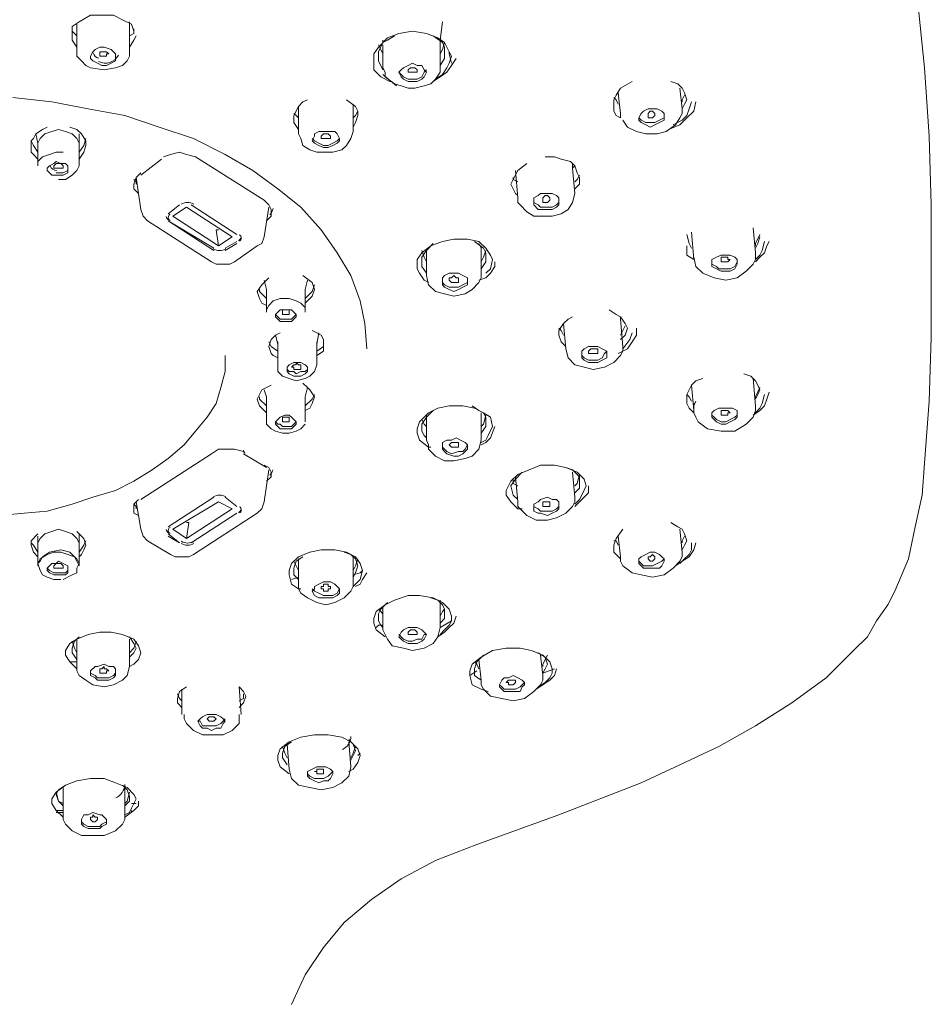
# Model space of a CAD drawing. Units: millimetres. Extents: x 0 to 250, y -250 to 0.
# Drawn here: x 35 to 50, y -133 to -117 of the extents above; entities that cross this region are included whole.
import ezdxf

# ---------------------------------------------------------------- set-up
doc = ezdxf.new("R2010")
doc.units = ezdxf.units.MM
doc.header["$MEASUREMENT"] = 0
doc.layers.add('Layer 1', color=7, linetype='Continuous', lineweight=0)

# ---------------------------------------------------------------- blocks, each defined once
blk = doc.blocks.new('Block_4')
at = {"layer": 'Layer 1', "color": 18, "lineweight": 20, "true_color": 0x000000}
for p, q in [((36.097, -116.756), (36.097, -117.178)), ((36.978, -117.178), (36.978, -116.756)), ((42.186, -117.024), (42.224, -116.718)), ((41.228, -117.024), (41.228, -117.063)), ((41.228, -117.101), (41.228, -117.484)), ((42.186, -117.446), (42.186, -117.024)), ((42.339, -117.216), (42.339, -117.216)), ((42.339, -117.216), (42.339, -117.254)), ((41.228, -117.599), (41.458, -117.79)), ((45.173, -117.905), (45.211, -118.25)), ((46.245, -118.173), (46.207, -117.829)), ((39.811, -118.135), (39.811, -118.594)), ((40.731, -118.135), (40.731, -118.097)), ((40.731, -118.556), (40.731, -118.135)), ((45.211, -118.25), (45.211, -118.326)), ((35.408, -118.594), (35.446, -118.748)), ((36.135, -118.748), (36.135, -118.594)), ((39.811, -118.594), (39.811, -118.594)), ((35.446, -118.748), (35.446, -119.131)), ((36.135, -119.131), (36.135, -118.748)), ((37.169, -119.284), (37.514, -119.016)), ((37.514, -119.016), (37.514, -119.016)), ((39.237, -119.705), (38.088, -118.977)), ((44.407, -119.169), (44.407, -119.092)), ((43.45, -119.207), (43.488, -119.667)), ((43.45, -119.207), (43.45, -119.207)), ((44.407, -119.169), (44.445, -119.131)), ((44.407, -119.131), (44.407, -119.169)), ((44.445, -119.59), (44.407, -119.169)), ((37.093, -119.322), (37.169, -119.858)), ((37.629, -119.935), (37.82, -119.782)), ((38.778, -120.279), (38.012, -119.782)), ((50.419, -121.007), (50.419, -119.705)), ((39.237, -120.318), (39.314, -119.82)), ((37.284, -120.05), (38.356, -120.739)), ((37.629, -120.05), (38.395, -120.548)), ((37.629, -120.05), (38.395, -120.509)), ((38.471, -120.471), (38.433, -120.203)), ((38.433, -120.203), (38.471, -120.203)), ((46.398, -120.241), (46.437, -120.701)), ((47.471, -120.586), (47.432, -120.165)), ((38.586, -120.509), (38.778, -120.394)), ((38.586, -120.548), (38.778, -120.433)), ((42.875, -120.509), (42.837, -120.433)), ((42.837, -120.433), (42.875, -120.509)), ((38.739, -120.739), (39.122, -120.471)), ((41.956, -120.548), (41.956, -120.969)), ((42.875, -120.509), (42.875, -120.471)), ((42.875, -120.969), (42.875, -120.509)), ((46.437, -120.662), (46.437, -120.701)), ((39.237, -121.045), (39.275, -121.199)), ((39.926, -121.199), (39.965, -121.045)), ((39.275, -121.199), (39.275, -121.582)), ((39.275, -121.199), (39.275, -121.199)), ((39.926, -121.582), (39.926, -121.199)), ((39.926, -121.199), (39.926, -121.199)), ((45.211, -121.696), (45.211, -121.658)), ((45.211, -121.696), (45.211, -121.658)), ((45.211, -121.658), (45.211, -121.696)), ((45.249, -122.156), (45.211, -121.696)), ((40.118, -122.118), (40.156, -121.926)), ((44.254, -121.773), (44.292, -122.194)), ((39.429, -121.964), (39.467, -122.118)), ((39.467, -122.079), (39.467, -122.462)), ((39.467, -122.118), (39.467, -122.079)), ((40.118, -122.462), (40.118, -122.079)), ((40.118, -122.079), (40.118, -122.079)), ((44.292, -122.194), (44.292, -122.194)), ((47.471, -123.152), (47.432, -122.692)), ((39.237, -122.884), (39.275, -122.998)), ((39.926, -122.998), (39.965, -122.845)), ((46.398, -122.807), (46.437, -123.228)), ((39.275, -122.998), (39.275, -123.381)), ((39.275, -122.998), (39.275, -122.998)), ((39.926, -123.381), (39.926, -122.998)), ((39.926, -122.998), (39.926, -122.998)), ((46.437, -123.113), (46.437, -123.228)), ((39.926, -123.343), (39.926, -123.42)), ((41.956, -123.305), (41.956, -123.726)), ((42.875, -123.726), (42.875, -123.267)), ((42.875, -123.305), (42.875, -123.267)), ((41.956, -123.726), (41.956, -123.726)), ((38.892, -123.956), (39.275, -124.186)), ((39.237, -124.76), (39.314, -124.224)), ((43.45, -124.339), (43.488, -124.76)), ((44.445, -124.683), (44.407, -124.262)), ((38.395, -124.683), (37.629, -125.181)), ((38.586, -124.683), (38.778, -124.837)), ((37.093, -124.76), (37.169, -125.22)), ((38.012, -125.449), (38.778, -124.951)), ((38.012, -125.449), (38.778, -124.951)), ((38.05, -125.641), (39.122, -124.951)), ((37.935, -125.373), (37.973, -125.105)), ((37.935, -125.105), (37.973, -125.105)), ((46.245, -125.603), (46.207, -125.22)), ((35.446, -125.334), (35.446, -125.449)), ((36.135, -125.449), (36.135, -125.296)), ((37.629, -125.296), (37.82, -125.449)), ((37.629, -125.334), (37.82, -125.449)), ((45.173, -125.334), (45.211, -125.679)), ((35.446, -125.449), (35.446, -125.832)), ((36.135, -125.832), (36.135, -125.449)), ((37.284, -125.411), (37.667, -125.641)), ((39.811, -125.717), (39.811, -126.139)), ((40.731, -126.139), (40.731, -125.679)), ((39.697, -126.062), (39.811, -126.024)), ((41.228, -126.522), (41.228, -126.905)), ((42.186, -126.866), (42.186, -126.407)), ((42.377, -126.751), (42.186, -126.866)), ((36.097, -127.058), (36.097, -127.517)), ((36.978, -127.517), (36.978, -127.058)), ((43.909, -127.67), (43.871, -127.326)), ((36.097, -127.441), (35.982, -127.441)), ((42.837, -127.402), (42.875, -127.747)), ((42.684, -127.67), (42.799, -127.594)), ((43.909, -127.632), (44.101, -127.556)), ((38.854, -128.321), (38.816, -127.862)), ((37.858, -127.9), (37.858, -128.321)), ((39.62, -128.819), (39.658, -129.241)), ((40.692, -129.202), (40.654, -128.781)), ((40.807, -129.011), (40.845, -128.972)), ((40.654, -129.279), (40.731, -129.241)), ((36.901, -130.006), (36.901, -129.509)), ((35.867, -129.547), (35.867, -130.006)), ((37.016, -129.815), (37.093, -129.815)), ((35.752, -129.93), (35.867, -129.93)), ((35.867, -129.968), (35.752, -129.968)), ((37.016, -129.968), (37.016, -129.93))]:
    blk.add_line(p, q, dxfattribs=at)
for points in [[(50.419, -120.93), (50.419, -119.782), (50.381, -118.633), (50.304, -117.484), (50.19, -116.335)], [(36.02, -116.948), (36.02, -116.871), (36.02, -116.795), (36.135, -116.718), (36.327, -116.603), (36.518, -116.603), (36.71, -116.603), (36.863, -116.68), (37.016, -116.756), (37.054, -116.871)], [(36.978, -116.756), (36.978, -116.756), (36.978, -116.718)], [(36.097, -116.948), (36.059, -116.909), (36.02, -116.871)], [(36.02, -116.948), (36.02, -117.024), (36.097, -117.139)], [(37.054, -116.833), (37.054, -116.909), (36.978, -116.948)], [(36.978, -117.139), (37.054, -117.024), (37.093, -116.948)], [(41.382, -117.714), (41.343, -117.714), (41.19, -117.637), (41.075, -117.522), (41.075, -117.407), (41.075, -117.254), (41.152, -117.139), (41.305, -116.986), (41.496, -116.909), (41.726, -116.871), (41.956, -116.909), (42.148, -116.986), (42.262, -117.063), (42.339, -117.216), (42.377, -117.292), (42.339, -117.407), (42.301, -117.484), (42.224, -117.599), (42.109, -117.675)], [(41.42, -116.948), (41.305, -117.024), (41.228, -117.063), (41.152, -117.216), (41.152, -117.369), (41.228, -117.522)], [(42.262, -117.254), (42.262, -117.139), (42.224, -117.063), (42.071, -116.948)], [(36.442, -117.407), (36.518, -117.446), (36.595, -117.446), (36.671, -117.407), (36.748, -117.369), (36.748, -117.331), (36.748, -117.254), (36.71, -117.216), (36.671, -117.178), (36.556, -117.139), (36.48, -117.139), (36.403, -117.178), (36.365, -117.216), (36.327, -117.292), (36.327, -117.331), (36.365, -117.369), (36.442, -117.407)], [(41.152, -117.101), (41.19, -117.178), (41.228, -117.254)], [(42.186, -117.254), (42.224, -117.178), (42.262, -117.063)], [(36.097, -117.178), (36.097, -117.292), (36.173, -117.369), (36.25, -117.446), (36.327, -117.484), (36.556, -117.522), (36.748, -117.484), (36.863, -117.446), (36.939, -117.369), (36.978, -117.292), (36.978, -117.178)], [(36.556, -117.292), (36.518, -117.292), (36.48, -117.292), (36.48, -117.254), (36.48, -117.216), (36.518, -117.216), (36.556, -117.216), (36.595, -117.216), (36.633, -117.254), (36.595, -117.254), (36.595, -117.292), (36.556, -117.292)], [(42.186, -117.446), (42.262, -117.331), (42.262, -117.254)], [(42.339, -117.216), (42.339, -117.254), (42.377, -117.407)], [(41.228, -117.484), (41.267, -117.561), (41.267, -117.637), (41.42, -117.752), (41.535, -117.79), (41.65, -117.829), (41.765, -117.829), (41.918, -117.79), (42.033, -117.752), (42.109, -117.675), (42.186, -117.561), (42.186, -117.446)], [(41.573, -117.675), (41.65, -117.714), (41.726, -117.714), (41.803, -117.714), (41.879, -117.675), (41.918, -117.637), (41.956, -117.561), (41.918, -117.522), (41.879, -117.446), (41.803, -117.446), (41.726, -117.407), (41.65, -117.446), (41.573, -117.484), (41.535, -117.522), (41.496, -117.561), (41.535, -117.637), (41.573, -117.675)], [(42.071, -117.714), (42.186, -117.637), (42.301, -117.561), (42.377, -117.446), (42.454, -117.331)], [(41.496, -117.561), (41.535, -117.599), (41.573, -117.637), (41.65, -117.675), (41.726, -117.675), (41.803, -117.675), (41.879, -117.637), (41.918, -117.561), (41.956, -117.522)], [(41.65, -117.522), (41.688, -117.484), (41.726, -117.484), (41.765, -117.484), (41.803, -117.522), (41.803, -117.561), (41.765, -117.561), (41.726, -117.561), (41.688, -117.561), (41.65, -117.561), (41.65, -117.522)], [(45.403, -117.714), (45.211, -117.829), (45.135, -117.943), (45.096, -118.02), (45.096, -118.097), (45.096, -118.212), (45.135, -118.288), (45.211, -118.326)], [(46.322, -118.02), (46.283, -117.905), (46.245, -117.829), (46.169, -117.752), (46.054, -117.714)], [(46.283, -117.943), (46.245, -118.02), (46.245, -118.058)], [(35.025, -117.982), (35.676, -118.058), (36.288, -118.173), (36.901, -118.288), (37.475, -118.48), (38.05, -118.671), (38.586, -118.939), (39.046, -119.207), (39.467, -119.514), (39.85, -119.82), (40.194, -120.203), (40.463, -120.586), (40.692, -120.969), (40.845, -121.39), (40.922, -121.773), (40.96, -122.194)], [(39.965, -118.02), (39.888, -118.058), (39.811, -118.135), (39.735, -118.288), (39.735, -118.403), (39.811, -118.518)], [(40.807, -118.288), (40.807, -118.212), (40.769, -118.135), (40.616, -118.02)], [(45.173, -118.097), (45.135, -118.02), (45.096, -117.982)], [(46.015, -118.518), (46.207, -118.441), (46.322, -118.326), (46.437, -118.212), (46.475, -118.058)], [(46.398, -118.058), (46.36, -118.173), (46.322, -118.288), (46.245, -118.365), (46.092, -118.441)], [(46.245, -118.173), (46.283, -118.097), (46.322, -118.02)], [(39.811, -118.326), (39.773, -118.288), (39.735, -118.25)], [(40.807, -118.212), (40.769, -118.288), (40.731, -118.326)], [(40.731, -118.48), (40.769, -118.403), (40.807, -118.288)], [(45.249, -118.365), (45.326, -118.48), (45.479, -118.556), (45.632, -118.594), (45.824, -118.594), (45.977, -118.556), (46.13, -118.441), (46.207, -118.326), (46.245, -118.25), (46.245, -118.173)], [(45.517, -118.365), (45.556, -118.403), (45.632, -118.441), (45.709, -118.48), (45.786, -118.441), (45.862, -118.403), (45.939, -118.365), (45.939, -118.326), (45.939, -118.25), (45.9, -118.212), (45.824, -118.173), (45.747, -118.173), (45.671, -118.173), (45.594, -118.212), (45.556, -118.25), (45.517, -118.326), (45.517, -118.365)], [(45.517, -118.326), (45.556, -118.365), (45.632, -118.403), (45.709, -118.403), (45.786, -118.403), (45.862, -118.365), (45.939, -118.326), (45.939, -118.288)], [(45.671, -118.288), (45.671, -118.25), (45.709, -118.212), (45.747, -118.212), (45.786, -118.25), (45.786, -118.288), (45.747, -118.326), (45.709, -118.326), (45.671, -118.326), (45.671, -118.288)], [(35.599, -118.48), (35.522, -118.518), (35.408, -118.594), (35.369, -118.671), (35.331, -118.709), (35.331, -118.824), (35.331, -118.901), (35.369, -118.939), (35.446, -119.016)], [(36.135, -118.748), (36.097, -118.671), (36.02, -118.594), (35.905, -118.556), (35.79, -118.518), (35.676, -118.556), (35.561, -118.594), (35.484, -118.671), (35.446, -118.748)], [(36.25, -118.786), (36.25, -118.709), (36.173, -118.594), (36.097, -118.518), (35.982, -118.48)], [(39.811, -118.594), (39.85, -118.671), (39.888, -118.786), (40.003, -118.863), (40.118, -118.901), (40.271, -118.901), (40.386, -118.901), (40.539, -118.863), (40.616, -118.786), (40.692, -118.671), (40.731, -118.556)], [(40.08, -118.748), (40.156, -118.786), (40.233, -118.824), (40.309, -118.824), (40.386, -118.786), (40.463, -118.748), (40.501, -118.709), (40.501, -118.671), (40.463, -118.594), (40.424, -118.556), (40.348, -118.556), (40.233, -118.556), (40.156, -118.556), (40.08, -118.594), (40.08, -118.633), (40.041, -118.709), (40.08, -118.748)], [(40.194, -118.633), (40.233, -118.594), (40.271, -118.594), (40.309, -118.594), (40.348, -118.633), (40.348, -118.671), (40.309, -118.671), (40.271, -118.671), (40.233, -118.671), (40.194, -118.671), (40.194, -118.633)], [(35.331, -118.709), (35.369, -118.786), (35.446, -118.901)], [(36.135, -118.901), (36.212, -118.786), (36.25, -118.671)], [(36.135, -119.016), (36.212, -118.901), (36.25, -118.786)], [(40.041, -118.671), (40.08, -118.709), (40.156, -118.748), (40.233, -118.786), (40.309, -118.786), (40.386, -118.748), (40.463, -118.709), (40.501, -118.671)], [(35.446, -119.131), (35.446, -119.054), (35.522, -118.977), (35.637, -118.939), (35.752, -118.901), (35.867, -118.901)], [(38.088, -118.977), (37.935, -118.939), (37.82, -118.901), (37.667, -118.939), (37.552, -118.977)], [(35.752, -119.284), (35.79, -119.284), (35.867, -119.284), (35.944, -119.245), (35.944, -119.207), (35.944, -119.169), (35.944, -119.131), (35.905, -119.092), (35.829, -119.092), (35.752, -119.054), (35.714, -119.092), (35.637, -119.131), (35.599, -119.169), (35.599, -119.207), (35.637, -119.245), (35.676, -119.284), (35.752, -119.284)], [(35.79, -119.169), (35.752, -119.169), (35.714, -119.169), (35.714, -119.131), (35.752, -119.092), (35.79, -119.092), (35.829, -119.092), (35.867, -119.131), (35.867, -119.169), (35.829, -119.169), (35.79, -119.169)], [(43.641, -119.092), (43.488, -119.207), (43.411, -119.36), (43.373, -119.437), (43.411, -119.514), (43.45, -119.59), (43.488, -119.628)], [(44.445, -119.514), (44.522, -119.437), (44.522, -119.322), (44.484, -119.245), (44.445, -119.131), (44.369, -119.054), (44.215, -119.016), (44.101, -118.977), (43.947, -118.977)], [(35.752, -119.245), (35.79, -119.245), (35.867, -119.245), (35.944, -119.207), (35.944, -119.169)], [(35.79, -119.36), (35.905, -119.36), (36.02, -119.284), (36.097, -119.207), (36.135, -119.131)], [(37.169, -119.245), (37.093, -119.322), (37.054, -119.437), (37.054, -119.514), (37.131, -119.59)], [(44.445, -119.399), (44.484, -119.36), (44.522, -119.284)], [(37.054, -119.36), (37.093, -119.399), (37.093, -119.437)], [(43.411, -119.322), (43.411, -119.36), (43.488, -119.399)], [(43.488, -119.667), (43.488, -119.743), (43.526, -119.782), (43.641, -119.897), (43.756, -119.973), (43.909, -119.973), (44.062, -119.973), (44.215, -119.935), (44.33, -119.858), (44.407, -119.743), (44.445, -119.59)], [(43.756, -119.782), (43.832, -119.858), (43.871, -119.858), (43.986, -119.858), (44.062, -119.858), (44.139, -119.82), (44.177, -119.782), (44.177, -119.743), (44.177, -119.667), (44.139, -119.628), (44.062, -119.59), (43.986, -119.59), (43.871, -119.59), (43.832, -119.628), (43.756, -119.667), (43.756, -119.743), (43.756, -119.782)], [(39.275, -120.05), (39.352, -119.973), (39.352, -119.858), (39.314, -119.782), (39.237, -119.705)], [(43.756, -119.705), (43.756, -119.743), (43.832, -119.782), (43.871, -119.82), (43.986, -119.82), (44.062, -119.82), (44.139, -119.782), (44.177, -119.743), (44.177, -119.705)], [(43.909, -119.705), (43.909, -119.667), (43.947, -119.628), (43.986, -119.628), (44.024, -119.667), (44.024, -119.705), (43.986, -119.743), (43.947, -119.743), (43.909, -119.743), (43.909, -119.705)], [(37.169, -119.858), (37.207, -119.973), (37.284, -120.05)], [(37.935, -119.82), (38.701, -120.318), (38.471, -120.471), (37.705, -119.973), (37.935, -119.82)], [(46.398, -120.509), (46.36, -120.433), (46.322, -120.279)], [(47.547, -120.279), (47.471, -120.433), (47.471, -120.471)], [(39.122, -120.471), (39.199, -120.433), (39.237, -120.318)], [(41.994, -121.084), (41.918, -121.045), (41.841, -120.93), (41.803, -120.854), (41.803, -120.701), (41.879, -120.586), (42.033, -120.471), (42.224, -120.394), (42.416, -120.356), (42.645, -120.356), (42.837, -120.394), (42.952, -120.509), (43.028, -120.624), (43.067, -120.701), (43.028, -120.854), (42.952, -120.93)], [(42.071, -120.433), (41.956, -120.548), (41.879, -120.662), (41.879, -120.816), (41.956, -120.93)], [(42.952, -120.662), (42.952, -120.586), (42.913, -120.509), (42.76, -120.394)], [(47.471, -120.509), (47.509, -120.433), (47.547, -120.318)], [(47.471, -120.739), (47.547, -120.662), (47.624, -120.586), (47.662, -120.471), (47.7, -120.394)], [(47.624, -120.394), (47.585, -120.548), (47.547, -120.624), (47.471, -120.701)], [(41.956, -120.739), (41.918, -120.662), (41.879, -120.548)], [(42.952, -120.548), (42.913, -120.662), (42.875, -120.739)], [(46.322, -120.471), (46.322, -120.624), (46.437, -120.701)], [(46.437, -120.662), (46.475, -120.816), (46.59, -120.93), (46.781, -121.007), (46.973, -121.045), (47.164, -121.007), (47.317, -120.892), (47.432, -120.777), (47.471, -120.701), (47.471, -120.586)], [(38.356, -120.739), (38.433, -120.777), (38.548, -120.777), (38.663, -120.777), (38.739, -120.739)], [(42.837, -121.045), (42.952, -121.007), (43.028, -120.93), (43.105, -120.816), (43.105, -120.739)], [(42.875, -120.854), (42.952, -120.739), (42.952, -120.662)], [(46.743, -120.777), (46.743, -120.816), (46.82, -120.854), (46.896, -120.892), (46.973, -120.892), (47.049, -120.892), (47.126, -120.854), (47.164, -120.777), (47.164, -120.739), (47.164, -120.701), (47.126, -120.662), (47.049, -120.624), (46.973, -120.624), (46.896, -120.624), (46.82, -120.662), (46.743, -120.701), (46.743, -120.777)], [(46.743, -120.739), (46.743, -120.777), (46.82, -120.816), (46.858, -120.854), (46.973, -120.854), (47.049, -120.854), (47.126, -120.816), (47.164, -120.739), (47.164, -120.701)], [(46.896, -120.701), (46.896, -120.662), (46.934, -120.662), (46.973, -120.662), (47.011, -120.662), (47.011, -120.701), (47.049, -120.701), (47.011, -120.739), (46.973, -120.739), (46.934, -120.739), (46.896, -120.739), (46.896, -120.701)], [(42.224, -121.084), (42.224, -121.122), (42.262, -121.16), (42.339, -121.199), (42.416, -121.237), (42.492, -121.199), (42.569, -121.16), (42.645, -121.122), (42.645, -121.084), (42.645, -121.007), (42.569, -120.969), (42.492, -120.93), (42.416, -120.93), (42.339, -120.93), (42.262, -120.969), (42.224, -121.007), (42.224, -121.084)], [(39.314, -121.007), (39.199, -121.122), (39.122, -121.237), (39.16, -121.352), (39.199, -121.428), (39.275, -121.467)], [(39.697, -133.185), (39.926, -132.687), (40.233, -132.228), (40.577, -131.806), (41.037, -131.423), (41.535, -131.079), (42.109, -130.772), (42.799, -130.504), (44.177, -130.006), (45.556, -129.47), (46.207, -129.164), (46.858, -128.858), (47.471, -128.513), (48.083, -128.13), (48.658, -127.709), (49.117, -127.249), (49.347, -127.019), (49.5, -126.751), (49.692, -126.483), (49.807, -126.254), (50.036, -125.717), (50.151, -125.181), (50.266, -124.645), (50.304, -124.109), (50.381, -123.075), (50.419, -122.003), (50.419, -120.969)], [(40.08, -121.199), (40.041, -121.084), (39.888, -120.969)], [(41.956, -120.969), (41.994, -121.122), (42.109, -121.237), (42.262, -121.275), (42.416, -121.313), (42.607, -121.275), (42.722, -121.199), (42.837, -121.084), (42.875, -121.007), (42.875, -120.969)], [(42.224, -121.045), (42.224, -121.084), (42.262, -121.122), (42.339, -121.16), (42.416, -121.16), (42.492, -121.16), (42.569, -121.122), (42.645, -121.084), (42.645, -121.045)], [(42.339, -121.045), (42.339, -121.007), (42.377, -121.007), (42.416, -120.969), (42.454, -121.007), (42.492, -121.007), (42.492, -121.045), (42.492, -121.084), (42.454, -121.084), (42.416, -121.084), (42.377, -121.084), (42.339, -121.045)], [(39.16, -121.199), (39.16, -121.237), (39.275, -121.352)], [(39.926, -121.352), (40.041, -121.237), (40.08, -121.122)], [(39.926, -121.428), (40.041, -121.313), (40.08, -121.199)], [(39.275, -121.582), (39.275, -121.543), (39.314, -121.467), (39.39, -121.39), (39.505, -121.352), (39.658, -121.352), (39.773, -121.39), (39.85, -121.428), (39.926, -121.505), (39.926, -121.582)], [(39.429, -121.658), (39.467, -121.696), (39.505, -121.735), (39.582, -121.735), (39.658, -121.735), (39.697, -121.735), (39.735, -121.696), (39.773, -121.658), (39.773, -121.62), (39.735, -121.582), (39.697, -121.543), (39.62, -121.543), (39.543, -121.543), (39.505, -121.543), (39.467, -121.582), (39.429, -121.62), (39.429, -121.658)], [(39.543, -121.582), (39.543, -121.543), (39.582, -121.543), (39.62, -121.543), (39.658, -121.543), (39.658, -121.582), (39.658, -121.62), (39.62, -121.62), (39.582, -121.62), (39.543, -121.62), (39.543, -121.582)], [(45.326, -121.85), (45.288, -121.773), (45.211, -121.658), (45.135, -121.62), (45.02, -121.543)], [(39.429, -121.62), (39.467, -121.658), (39.505, -121.696), (39.582, -121.696), (39.658, -121.696), (39.697, -121.696), (39.735, -121.658), (39.773, -121.62)], [(44.407, -121.658), (44.33, -121.696), (44.254, -121.773), (44.177, -121.888), (44.177, -121.964)], [(39.505, -121.926), (39.429, -121.964), (39.352, -122.041), (39.314, -122.156)], [(40.233, -122.118), (40.233, -122.041), (40.194, -121.964), (40.118, -121.926), (40.041, -121.888)], [(44.177, -121.85), (44.215, -121.888), (44.254, -121.964)], [(45.173, -122.271), (45.326, -122.194), (45.403, -122.079), (45.479, -121.964), (45.479, -121.85)], [(45.211, -121.964), (45.249, -121.888), (45.288, -121.811)], [(45.211, -122.041), (45.288, -121.964), (45.326, -121.85)], [(45.403, -121.926), (45.364, -122.041), (45.249, -122.194)], [(39.314, -122.079), (39.352, -122.156), (39.467, -122.233)], [(40.118, -122.233), (40.233, -122.156), (40.233, -122.079)], [(44.177, -121.964), (44.215, -122.079), (44.292, -122.156)], [(39.314, -122.156), (39.352, -122.271), (39.39, -122.309), (39.467, -122.347)], [(40.118, -122.309), (40.233, -122.233), (40.233, -122.118)], [(44.292, -122.194), (44.33, -122.347), (44.445, -122.462), (44.598, -122.501), (44.752, -122.539), (44.943, -122.501), (45.096, -122.424), (45.211, -122.309), (45.249, -122.233), (45.249, -122.156)], [(44.56, -122.309), (44.56, -122.347), (44.598, -122.386), (44.675, -122.424), (44.752, -122.424), (44.828, -122.424), (44.905, -122.386), (44.981, -122.347), (44.981, -122.271), (44.981, -122.233), (44.905, -122.194), (44.828, -122.156), (44.752, -122.156), (44.675, -122.156), (44.598, -122.194), (44.56, -122.233), (44.56, -122.309)], [(44.56, -122.271), (44.56, -122.309), (44.598, -122.347), (44.675, -122.386), (44.752, -122.386), (44.828, -122.386), (44.905, -122.347), (44.943, -122.271), (44.981, -122.233)], [(44.675, -122.233), (44.713, -122.194), (44.752, -122.194), (44.79, -122.194), (44.828, -122.194), (44.828, -122.233), (44.828, -122.271), (44.79, -122.271), (44.752, -122.271), (44.713, -122.271), (44.675, -122.271), (44.675, -122.233)], [(34.795, -124.99), (35.216, -124.951), (35.599, -124.913), (36.02, -124.798), (36.365, -124.683), (36.748, -124.569), (37.054, -124.415), (37.361, -124.224), (37.629, -124.032), (37.897, -123.803), (38.088, -123.573), (38.28, -123.343), (38.433, -123.113), (38.509, -122.845), (38.586, -122.577), (38.586, -122.309)], [(39.62, -122.539), (39.62, -122.577), (39.658, -122.615), (39.735, -122.654), (39.773, -122.654), (39.85, -122.654), (39.926, -122.615), (39.965, -122.577), (39.965, -122.539), (39.965, -122.501), (39.926, -122.462), (39.85, -122.424), (39.773, -122.424), (39.735, -122.424), (39.658, -122.462), (39.62, -122.501), (39.62, -122.539)], [(39.697, -122.501), (39.735, -122.462), (39.773, -122.462), (39.773, -122.424), (39.811, -122.462), (39.85, -122.462), (39.85, -122.501), (39.85, -122.539), (39.811, -122.539), (39.773, -122.539), (39.735, -122.539), (39.735, -122.501), (39.697, -122.501)], [(39.467, -122.462), (39.467, -122.577), (39.543, -122.654), (39.658, -122.692), (39.773, -122.73), (39.926, -122.692), (40.003, -122.654), (40.08, -122.577), (40.118, -122.462)], [(39.62, -122.501), (39.62, -122.539), (39.658, -122.577), (39.735, -122.577), (39.773, -122.615), (39.85, -122.577), (39.926, -122.577), (39.965, -122.539), (39.965, -122.501)], [(46.59, -122.692), (46.475, -122.73), (46.398, -122.807), (46.322, -122.96), (46.322, -123.037), (46.322, -123.113), (46.36, -123.19), (46.437, -123.267)], [(47.547, -122.884), (47.509, -122.807), (47.471, -122.73), (47.394, -122.654), (47.279, -122.615)], [(39.352, -122.807), (39.199, -122.884), (39.122, -123.037), (39.16, -123.152), (39.275, -123.267)], [(40.08, -122.998), (40.003, -122.884), (39.965, -122.845), (39.888, -122.769)], [(47.432, -123.305), (47.547, -123.228), (47.624, -123.152), (47.662, -123.037), (47.7, -122.922)], [(47.547, -122.845), (47.471, -122.998), (47.471, -123.037)], [(47.471, -123.037), (47.509, -122.96), (47.547, -122.884)], [(39.16, -122.998), (39.16, -123.037), (39.275, -123.152)], [(39.926, -123.152), (40.041, -123.037), (40.08, -122.96)], [(39.926, -123.228), (40.003, -123.19), (40.041, -123.113), (40.08, -122.998)], [(46.398, -123.075), (46.36, -122.998), (46.322, -122.96)], [(46.475, -123.075), (46.437, -123.152), (46.437, -123.267), (46.475, -123.343), (46.513, -123.42), (46.666, -123.535), (46.896, -123.573), (47.126, -123.573), (47.317, -123.458), (47.432, -123.343), (47.471, -123.228), (47.471, -123.152)], [(47.624, -122.96), (47.585, -123.113), (47.547, -123.19), (47.471, -123.267)], [(42.033, -123.841), (41.994, -123.841), (41.841, -123.726), (41.803, -123.611), (41.803, -123.535), (41.841, -123.42), (41.994, -123.267), (42.148, -123.19), (42.339, -123.152), (42.569, -123.152), (42.76, -123.19), (42.913, -123.267), (43.028, -123.343), (43.067, -123.496), (42.99, -123.649), (42.952, -123.726), (42.875, -123.764)], [(42.071, -123.228), (41.956, -123.343), (41.879, -123.458), (41.879, -123.573), (41.918, -123.649), (41.956, -123.688)], [(42.952, -123.42), (42.952, -123.343), (42.913, -123.267), (42.837, -123.228), (42.722, -123.152)], [(46.743, -123.267), (46.743, -123.343), (46.781, -123.381), (46.82, -123.42), (46.896, -123.458), (46.973, -123.458), (47.049, -123.42), (47.126, -123.381), (47.164, -123.343), (47.164, -123.305), (47.164, -123.228), (47.088, -123.19), (47.011, -123.19), (46.934, -123.19), (46.858, -123.19), (46.781, -123.228), (46.743, -123.267)], [(46.896, -123.267), (46.896, -123.228), (46.934, -123.228), (46.973, -123.228), (47.011, -123.228), (47.049, -123.267), (47.011, -123.267), (47.011, -123.305), (46.973, -123.305), (46.934, -123.305), (46.896, -123.305), (46.896, -123.267)], [(39.275, -123.381), (39.275, -123.458), (39.352, -123.535), (39.429, -123.573), (39.543, -123.611), (39.658, -123.611), (39.773, -123.573), (39.85, -123.535), (39.926, -123.458)], [(39.429, -123.42), (39.429, -123.458), (39.467, -123.496), (39.505, -123.535), (39.543, -123.535), (39.62, -123.535), (39.697, -123.535), (39.735, -123.496), (39.773, -123.458), (39.773, -123.42), (39.735, -123.381), (39.697, -123.343), (39.658, -123.305), (39.582, -123.305), (39.505, -123.343), (39.467, -123.381), (39.429, -123.42)], [(39.543, -123.381), (39.543, -123.343), (39.582, -123.343), (39.62, -123.343), (39.658, -123.343), (39.658, -123.381), (39.658, -123.42), (39.62, -123.42), (39.582, -123.42), (39.543, -123.42), (39.543, -123.381)], [(41.956, -123.496), (41.918, -123.458), (41.879, -123.381)], [(42.952, -123.305), (42.913, -123.458), (42.875, -123.496)], [(46.743, -123.305), (46.781, -123.343), (46.82, -123.381), (46.896, -123.42), (46.973, -123.42), (47.049, -123.381), (47.126, -123.343), (47.164, -123.305), (47.164, -123.267)], [(39.429, -123.42), (39.467, -123.458), (39.505, -123.458), (39.543, -123.496), (39.62, -123.496), (39.697, -123.496), (39.735, -123.458), (39.773, -123.42)], [(42.875, -123.611), (42.952, -123.496), (42.952, -123.42)], [(42.875, -123.803), (42.952, -123.764), (43.028, -123.688), (43.105, -123.496)], [(41.956, -123.726), (41.994, -123.803), (41.994, -123.879), (42.109, -123.994), (42.262, -124.071), (42.416, -124.071), (42.607, -124.032), (42.722, -123.994), (42.837, -123.879), (42.875, -123.726)], [(42.224, -123.764), (42.224, -123.841), (42.224, -123.879), (42.262, -123.918), (42.301, -123.956), (42.416, -123.994), (42.492, -123.994), (42.569, -123.956), (42.607, -123.918), (42.645, -123.879), (42.645, -123.803), (42.607, -123.764), (42.53, -123.726), (42.454, -123.688), (42.377, -123.726), (42.301, -123.726), (42.224, -123.764)], [(38.892, -123.918), (38.739, -123.879), (38.624, -123.879), (38.471, -123.879), (38.356, -123.956), (37.169, -124.722)], [(42.224, -123.841), (42.262, -123.879), (42.301, -123.918), (42.377, -123.956), (42.492, -123.918), (42.569, -123.918), (42.607, -123.879), (42.645, -123.803)], [(42.339, -123.803), (42.377, -123.764), (42.416, -123.764), (42.454, -123.764), (42.492, -123.764), (42.492, -123.803), (42.492, -123.841), (42.454, -123.841), (42.416, -123.841), (42.377, -123.841), (42.339, -123.803)], [(39.275, -124.415), (39.352, -124.339), (39.352, -124.262), (39.314, -124.186), (39.237, -124.147)], [(43.564, -124.875), (43.488, -124.875), (43.373, -124.76), (43.296, -124.645), (43.296, -124.569), (43.373, -124.415), (43.488, -124.3), (43.679, -124.224), (43.871, -124.147), (44.101, -124.147), (44.292, -124.186), (44.484, -124.262), (44.598, -124.377), (44.637, -124.492), (44.56, -124.645), (44.522, -124.722), (44.445, -124.798)], [(44.522, -124.415), (44.522, -124.339), (44.445, -124.262), (44.407, -124.224), (44.292, -124.186)], [(43.564, -124.262), (43.45, -124.377), (43.373, -124.492), (43.411, -124.645), (43.488, -124.722)], [(43.411, -124.377), (43.411, -124.454), (43.488, -124.492)], [(44.445, -124.492), (44.484, -124.454), (44.522, -124.3)], [(44.445, -124.607), (44.522, -124.53), (44.522, -124.415)], [(44.445, -124.837), (44.598, -124.683), (44.675, -124.607), (44.675, -124.492)], [(37.131, -124.722), (37.054, -124.798), (37.054, -124.875), (37.054, -124.951), (37.131, -124.99)], [(43.488, -124.76), (43.488, -124.837), (43.526, -124.875), (43.641, -124.99), (43.794, -125.066), (43.986, -125.066), (44.139, -125.028), (44.292, -124.951), (44.407, -124.837), (44.445, -124.76), (44.445, -124.683)], [(43.756, -124.798), (43.756, -124.837), (43.756, -124.913), (43.832, -124.951), (43.871, -124.951), (43.986, -124.99), (44.062, -124.951), (44.139, -124.913), (44.177, -124.875), (44.177, -124.837), (44.177, -124.76), (44.139, -124.722), (44.062, -124.722), (43.986, -124.683), (43.871, -124.722), (43.832, -124.76), (43.756, -124.798)], [(37.054, -124.798), (37.093, -124.837), (37.093, -124.875)], [(38.471, -124.76), (37.705, -125.22), (37.935, -125.373), (38.701, -124.875), (38.471, -124.76)], [(39.122, -124.951), (39.199, -124.875), (39.237, -124.76)], [(43.756, -124.837), (43.832, -124.875), (43.871, -124.913), (43.986, -124.913), (44.062, -124.913), (44.139, -124.875), (44.177, -124.837), (44.177, -124.798)], [(43.909, -124.798), (43.909, -124.76), (43.947, -124.76), (43.986, -124.76), (44.024, -124.76), (44.024, -124.798), (44.024, -124.837), (43.986, -124.837), (43.947, -124.837), (43.909, -124.837), (43.909, -124.798)], [(36.135, -125.449), (36.097, -125.373), (36.02, -125.296), (35.905, -125.258), (35.79, -125.22), (35.676, -125.258), (35.561, -125.296), (35.484, -125.373), (35.446, -125.449)], [(37.169, -125.22), (37.207, -125.334), (37.284, -125.411)], [(45.249, -125.22), (45.135, -125.373), (45.096, -125.488), (45.096, -125.603), (45.211, -125.717)], [(46.322, -125.411), (46.283, -125.296), (46.245, -125.22), (46.169, -125.181), (46.054, -125.105)], [(35.446, -125.296), (35.331, -125.411), (35.331, -125.488), (35.369, -125.603), (35.446, -125.679)], [(36.25, -125.488), (36.212, -125.373), (36.097, -125.258)], [(46.283, -125.334), (46.245, -125.411), (46.245, -125.449)], [(35.331, -125.449), (35.369, -125.488), (35.446, -125.603)], [(36.135, -125.603), (36.212, -125.488), (36.25, -125.411)], [(36.135, -125.679), (36.173, -125.641), (36.212, -125.564), (36.25, -125.488)], [(45.173, -125.488), (45.135, -125.411), (45.096, -125.411)], [(46.13, -125.832), (46.245, -125.756), (46.36, -125.679), (46.437, -125.564), (46.475, -125.449)], [(46.398, -125.449), (46.398, -125.564), (46.36, -125.641), (46.283, -125.717), (46.207, -125.794)], [(46.245, -125.564), (46.283, -125.488), (46.322, -125.411)], [(35.867, -126.062), (36.02, -125.985), (36.097, -125.947), (36.097, -125.871), (36.135, -125.794), (36.097, -125.717), (36.059, -125.679), (35.982, -125.603), (35.829, -125.564), (35.637, -125.603), (35.522, -125.679), (35.484, -125.756), (35.446, -125.794), (35.484, -125.909), (35.522, -125.985), (35.599, -126.024), (35.714, -126.062), (35.829, -126.062)], [(35.446, -125.832), (35.446, -125.794), (35.484, -125.717), (35.599, -125.641), (35.714, -125.603), (35.829, -125.603), (35.944, -125.641), (36.059, -125.679), (36.097, -125.756), (36.135, -125.832)], [(37.667, -125.641), (37.744, -125.679), (37.858, -125.679), (37.973, -125.679), (38.05, -125.641)], [(39.85, -126.215), (39.811, -126.215), (39.697, -126.139), (39.658, -125.985), (39.658, -125.909), (39.697, -125.794), (39.811, -125.679), (40.003, -125.603), (40.194, -125.564), (40.424, -125.564), (40.616, -125.603), (40.769, -125.679), (40.845, -125.794), (40.884, -125.909), (40.845, -126.062), (40.807, -126.1), (40.731, -126.177)], [(39.888, -125.679), (39.773, -125.756), (39.735, -125.871), (39.735, -125.985), (39.811, -126.062)], [(40.807, -125.832), (40.769, -125.717), (40.692, -125.641), (40.577, -125.603)], [(40.807, -125.717), (40.769, -125.832), (40.731, -125.909)], [(45.211, -125.679), (45.211, -125.756), (45.249, -125.832), (45.403, -125.947), (45.556, -125.985), (45.747, -126.024), (45.939, -125.985), (46.092, -125.871), (46.207, -125.756), (46.245, -125.679), (46.245, -125.603)], [(45.556, -125.679), (45.517, -125.717), (45.517, -125.794), (45.556, -125.832), (45.594, -125.871), (45.671, -125.871), (45.747, -125.871), (45.862, -125.871), (45.9, -125.832), (45.939, -125.756), (45.939, -125.717), (45.9, -125.679), (45.862, -125.641), (45.786, -125.603), (45.709, -125.603), (45.632, -125.641), (45.556, -125.679)], [(45.517, -125.756), (45.556, -125.794), (45.594, -125.832), (45.671, -125.832), (45.747, -125.832), (45.824, -125.794), (45.9, -125.756), (45.939, -125.717)], [(45.671, -125.717), (45.671, -125.679), (45.709, -125.679), (45.747, -125.641), (45.786, -125.679), (45.786, -125.717), (45.747, -125.756), (45.709, -125.756), (45.671, -125.717)], [(35.752, -125.794), (35.676, -125.794), (35.637, -125.832), (35.599, -125.871), (35.599, -125.909), (35.637, -125.947), (35.714, -125.985), (35.752, -125.985), (35.829, -125.985), (35.905, -125.985), (35.944, -125.947), (35.944, -125.909), (35.944, -125.871), (35.944, -125.832), (35.867, -125.794), (35.79, -125.756), (35.752, -125.794)], [(35.599, -125.871), (35.637, -125.909), (35.714, -125.947), (35.752, -125.947), (35.829, -125.947), (35.905, -125.947), (35.944, -125.909), (35.944, -125.871)], [(35.79, -125.871), (35.752, -125.871), (35.714, -125.871), (35.714, -125.832), (35.752, -125.794), (35.79, -125.794), (35.829, -125.794), (35.867, -125.832), (35.867, -125.871), (35.829, -125.871), (35.79, -125.871)], [(39.811, -125.909), (39.773, -125.832), (39.735, -125.756)], [(40.731, -126.024), (40.769, -125.947), (40.807, -125.832)], [(40.884, -125.909), (40.845, -125.947), (40.731, -125.985)], [(40.769, -126.177), (40.845, -126.139), (40.884, -126.062), (40.96, -125.947)], [(39.811, -126.139), (39.811, -126.215), (39.85, -126.292), (39.965, -126.368), (40.118, -126.445), (40.271, -126.483), (40.424, -126.445), (40.577, -126.368), (40.692, -126.254), (40.731, -126.177), (40.731, -126.139)], [(40.156, -126.139), (40.08, -126.177), (40.08, -126.215), (40.041, -126.254), (40.08, -126.33), (40.156, -126.368), (40.233, -126.368), (40.309, -126.368), (40.386, -126.368), (40.463, -126.33), (40.501, -126.292), (40.501, -126.215), (40.463, -126.177), (40.424, -126.139), (40.348, -126.1), (40.233, -126.1), (40.156, -126.139)], [(40.041, -126.215), (40.08, -126.254), (40.156, -126.292), (40.233, -126.33), (40.309, -126.33), (40.386, -126.33), (40.463, -126.292), (40.501, -126.215)], [(40.271, -126.254), (40.233, -126.254), (40.233, -126.215), (40.194, -126.215), (40.194, -126.177), (40.233, -126.177), (40.233, -126.139), (40.271, -126.139), (40.309, -126.139), (40.309, -126.177), (40.348, -126.177), (40.348, -126.215), (40.309, -126.215), (40.309, -126.254), (40.271, -126.254)], [(41.267, -127.019), (41.114, -126.905), (41.075, -126.79), (41.075, -126.713), (41.114, -126.598), (41.267, -126.483), (41.42, -126.407), (41.65, -126.33), (41.841, -126.33), (42.071, -126.368), (42.224, -126.445), (42.339, -126.56), (42.377, -126.675), (42.377, -126.751), (42.339, -126.828), (42.262, -126.905), (42.186, -126.981)], [(42.262, -126.636), (42.262, -126.56), (42.224, -126.483), (42.148, -126.407), (42.033, -126.368)], [(41.305, -126.445), (41.19, -126.56), (41.152, -126.636), (41.152, -126.751), (41.19, -126.828), (41.228, -126.866)], [(41.152, -126.56), (41.19, -126.598), (41.228, -126.636)], [(42.148, -127.019), (42.262, -126.943), (42.339, -126.866), (42.416, -126.79), (42.454, -126.675)], [(42.186, -126.675), (42.224, -126.598), (42.262, -126.56)], [(42.186, -126.79), (42.262, -126.713), (42.262, -126.636)], [(41.114, -126.866), (41.152, -126.828), (41.228, -126.828)], [(41.228, -126.905), (41.267, -126.981), (41.305, -127.058), (41.382, -127.173), (41.573, -127.211), (41.726, -127.249), (41.918, -127.211), (42.071, -127.134), (42.148, -127.019), (42.186, -126.866)], [(41.573, -126.905), (41.535, -126.943), (41.496, -127.019), (41.535, -127.058), (41.573, -127.096), (41.65, -127.134), (41.726, -127.134), (41.803, -127.134), (41.879, -127.096), (41.918, -127.058), (41.956, -126.981), (41.918, -126.943), (41.879, -126.905), (41.803, -126.866), (41.726, -126.866), (41.65, -126.866), (41.573, -126.905)], [(36.097, -127.556), (35.982, -127.441), (35.905, -127.326), (35.905, -127.249), (35.982, -127.134), (36.097, -127.058), (36.288, -126.981), (36.48, -126.943), (36.671, -126.943), (36.863, -126.981), (37.054, -127.058), (37.131, -127.173), (37.169, -127.288), (37.131, -127.402), (37.054, -127.479), (36.978, -127.517)], [(36.135, -127.019), (36.059, -127.096), (36.02, -127.211), (36.02, -127.288), (36.097, -127.402)], [(37.093, -127.211), (37.054, -127.134), (36.978, -127.019)], [(41.496, -126.981), (41.535, -127.019), (41.573, -127.058), (41.65, -127.096), (41.726, -127.096), (41.803, -127.058), (41.879, -127.058), (41.918, -126.981), (41.956, -126.981)], [(41.726, -126.981), (41.688, -126.981), (41.65, -126.981), (41.65, -126.943), (41.688, -126.905), (41.726, -126.905), (41.765, -126.905), (41.803, -126.943), (41.803, -126.981), (41.765, -126.981), (41.726, -126.981)], [(36.097, -127.288), (36.059, -127.211), (36.02, -127.096)], [(37.093, -127.096), (37.054, -127.211), (36.978, -127.288)], [(36.978, -127.364), (37.054, -127.288), (37.093, -127.211)], [(42.99, -127.939), (42.875, -127.9), (42.722, -127.824), (42.684, -127.67), (42.684, -127.594), (42.722, -127.479), (42.875, -127.364), (43.067, -127.249), (43.296, -127.211), (43.526, -127.211), (43.718, -127.249), (43.909, -127.326), (44.024, -127.441), (44.062, -127.556), (44.062, -127.632), (44.024, -127.709), (43.947, -127.785), (43.832, -127.862)], [(42.913, -127.326), (42.799, -127.441), (42.76, -127.556), (42.76, -127.67), (42.875, -127.747)], [(43.986, -127.479), (43.947, -127.364), (43.832, -127.288)], [(43.986, -127.326), (43.909, -127.479), (43.909, -127.517)], [(36.097, -127.517), (36.097, -127.594), (36.135, -127.67), (36.25, -127.747), (36.365, -127.824), (36.556, -127.862), (36.71, -127.824), (36.863, -127.747), (36.939, -127.67), (36.978, -127.517)], [(36.556, -127.479), (36.442, -127.517), (36.403, -127.517), (36.327, -127.594), (36.327, -127.632), (36.327, -127.67), (36.403, -127.709), (36.442, -127.747), (36.556, -127.747), (36.633, -127.747), (36.71, -127.709), (36.748, -127.67), (36.748, -127.632), (36.748, -127.556), (36.71, -127.517), (36.633, -127.517), (36.556, -127.479)], [(36.556, -127.632), (36.518, -127.632), (36.48, -127.632), (36.48, -127.594), (36.48, -127.556), (36.518, -127.556), (36.556, -127.517), (36.556, -127.556), (36.595, -127.556), (36.633, -127.594), (36.595, -127.594), (36.595, -127.632), (36.556, -127.632)], [(42.837, -127.556), (42.799, -127.479), (42.76, -127.441)], [(43.909, -127.632), (43.947, -127.556), (43.986, -127.479)], [(36.327, -127.594), (36.327, -127.632), (36.403, -127.67), (36.442, -127.709), (36.556, -127.709), (36.633, -127.709), (36.71, -127.67), (36.748, -127.632), (36.748, -127.594)], [(42.875, -127.747), (42.875, -127.824), (42.913, -127.9), (43.028, -128.015), (43.22, -128.053), (43.411, -128.092), (43.603, -128.053), (43.756, -127.939), (43.871, -127.824), (43.909, -127.747), (43.909, -127.67)], [(43.258, -127.709), (43.22, -127.747), (43.181, -127.824), (43.181, -127.862), (43.22, -127.9), (43.258, -127.939), (43.373, -127.939), (43.45, -127.939), (43.526, -127.939), (43.564, -127.862), (43.603, -127.824), (43.603, -127.785), (43.564, -127.747), (43.488, -127.709), (43.411, -127.67), (43.335, -127.709), (43.258, -127.709)], [(43.794, -127.9), (44.024, -127.747), (44.101, -127.67), (44.139, -127.556)], [(37.935, -127.862), (37.82, -127.939), (37.782, -128.053), (37.782, -128.13), (37.858, -128.207)], [(38.931, -128.015), (38.892, -127.939), (38.816, -127.862)], [(43.181, -127.824), (43.22, -127.862), (43.258, -127.9), (43.335, -127.9), (43.45, -127.9), (43.526, -127.862), (43.564, -127.824), (43.603, -127.785)], [(43.373, -127.824), (43.335, -127.824), (43.335, -127.785), (43.296, -127.785), (43.335, -127.747), (43.373, -127.747), (43.411, -127.747), (43.45, -127.747), (43.45, -127.785), (43.411, -127.824), (43.373, -127.824)], [(37.782, -127.977), (37.82, -128.053), (37.858, -128.092)], [(38.816, -128.092), (38.892, -128.053), (38.892, -127.977)], [(38.816, -128.207), (38.892, -128.13), (38.931, -128.015)], [(37.897, -128.321), (37.897, -128.398), (37.935, -128.475), (38.05, -128.59), (38.203, -128.666), (38.356, -128.666), (38.548, -128.666), (38.701, -128.59), (38.816, -128.475), (38.816, -128.321)], [(38.28, -128.321), (38.203, -128.36), (38.165, -128.398), (38.127, -128.436), (38.165, -128.513), (38.203, -128.551), (38.28, -128.551), (38.356, -128.59), (38.433, -128.551), (38.509, -128.551), (38.548, -128.475), (38.586, -128.436), (38.548, -128.398), (38.509, -128.36), (38.433, -128.321), (38.356, -128.321), (38.28, -128.321)], [(38.356, -128.436), (38.318, -128.436), (38.28, -128.398), (38.318, -128.36), (38.356, -128.36), (38.395, -128.36), (38.433, -128.398), (38.395, -128.436), (38.356, -128.436)], [(38.127, -128.436), (38.165, -128.436), (38.203, -128.513), (38.28, -128.513), (38.356, -128.513), (38.433, -128.513), (38.509, -128.475), (38.548, -128.436), (38.586, -128.398)], [(39.658, -129.317), (39.505, -129.202), (39.467, -129.087), (39.467, -129.011), (39.505, -128.896), (39.658, -128.781), (39.85, -128.704), (40.08, -128.666), (40.309, -128.666), (40.539, -128.704), (40.692, -128.781), (40.807, -128.896), (40.845, -129.011), (40.807, -129.126), (40.731, -129.241)], [(39.697, -128.781), (39.582, -128.858), (39.543, -128.972), (39.543, -129.049), (39.62, -129.164)], [(39.62, -129.049), (39.582, -128.972), (39.543, -128.858)], [(40.769, -128.934), (40.731, -128.819), (40.654, -128.743)], [(40.769, -128.858), (40.731, -128.972), (40.692, -129.049)], [(40.692, -129.087), (40.731, -129.011), (40.769, -128.934)], [(39.658, -129.241), (39.697, -129.394), (39.811, -129.509), (40.003, -129.547), (40.194, -129.585), (40.386, -129.547), (40.539, -129.47), (40.654, -129.355), (40.692, -129.202)], [(40.118, -129.202), (40.041, -129.241), (39.965, -129.279), (39.965, -129.317), (39.965, -129.355), (40.003, -129.394), (40.08, -129.432), (40.156, -129.47), (40.233, -129.432), (40.309, -129.432), (40.348, -129.394), (40.386, -129.317), (40.386, -129.279), (40.348, -129.241), (40.271, -129.202), (40.194, -129.202), (40.118, -129.202)], [(39.965, -129.317), (40.003, -129.355), (40.08, -129.394), (40.156, -129.394), (40.233, -129.394), (40.309, -129.355), (40.348, -129.317), (40.386, -129.279)], [(40.156, -129.317), (40.118, -129.317), (40.118, -129.279), (40.08, -129.279), (40.118, -129.279), (40.118, -129.241), (40.156, -129.241), (40.194, -129.241), (40.233, -129.241), (40.233, -129.279), (40.233, -129.317), (40.194, -129.317), (40.156, -129.317)], [(35.867, -130.045), (35.752, -129.93), (35.676, -129.815), (35.676, -129.738), (35.752, -129.624), (35.905, -129.509), (36.097, -129.432), (36.327, -129.394), (36.556, -129.394), (36.748, -129.47), (36.939, -129.547), (37.054, -129.662), (37.093, -129.738), (37.016, -129.892), (36.978, -129.968), (36.901, -130.006)], [(35.905, -129.509), (35.79, -129.585), (35.752, -129.662), (35.79, -129.777), (35.867, -129.853)], [(36.978, -129.7), (36.939, -129.585), (36.863, -129.509)], [(35.867, -129.815), (35.79, -129.777), (35.752, -129.624)], [(36.978, -129.624), (36.939, -129.777), (36.901, -129.815)], [(36.901, -129.853), (36.978, -129.777), (36.978, -129.7)], [(36.901, -130.045), (37.054, -129.93), (37.131, -129.853), (37.131, -129.777)], [(35.867, -130.006), (35.867, -130.083), (35.905, -130.16), (36.02, -130.275), (36.173, -130.351), (36.365, -130.351), (36.556, -130.351), (36.748, -130.275), (36.863, -130.16), (36.901, -130.083), (36.901, -130.006)], [(36.365, -129.968), (36.288, -130.006), (36.212, -130.006), (36.173, -130.083), (36.173, -130.121), (36.173, -130.16), (36.212, -130.198), (36.288, -130.236), (36.365, -130.236), (36.48, -130.236), (36.518, -130.198), (36.595, -130.16), (36.595, -130.121), (36.595, -130.083), (36.518, -130.006), (36.48, -130.006), (36.365, -129.968)], [(36.365, -130.121), (36.327, -130.083), (36.327, -130.045), (36.365, -130.045), (36.365, -130.006), (36.403, -130.045), (36.442, -130.045), (36.442, -130.083), (36.403, -130.121), (36.365, -130.121)], [(36.173, -130.083), (36.173, -130.121), (36.212, -130.16), (36.288, -130.198), (36.365, -130.198), (36.48, -130.198), (36.518, -130.16), (36.595, -130.121), (36.595, -130.083)]]:
    blk.add_lwpolyline(points, dxfattribs=at)
for points in [[(36.371, -117.237), (36.385, -117.281), (36.421, -117.315), (36.465, -117.326)], [(36.462, -117.38), (36.584, -117.442), (36.734, -117.395), (36.797, -117.273)], [(35.65, -119.13), (35.671, -119.174), (35.714, -119.204), (35.762, -119.207)], [(38.06, -119.772), (37.995, -119.734), (37.914, -119.734), (37.848, -119.772)], [(39.33, -119.948), (39.358, -119.919), (39.378, -119.883), (39.386, -119.843)], [(37.593, -119.976), (37.599, -120.002), (37.616, -120.025), (37.64, -120.038)], [(38.805, -120.382), (38.828, -120.369), (38.845, -120.347), (38.852, -120.321)], [(38.384, -120.519), (38.45, -120.557), (38.531, -120.557), (38.597, -120.519)], [(38.384, -120.519), (38.45, -120.557), (38.531, -120.557), (38.597, -120.519)], [(38.892, -123.896), (38.892, -123.916), (38.901, -123.934), (38.917, -123.946)], [(39.332, -124.312), (39.356, -124.286), (39.374, -124.256), (39.383, -124.222)], [(38.597, -124.674), (38.531, -124.636), (38.45, -124.636), (38.384, -124.674)], [(38.805, -124.939), (38.828, -124.926), (38.845, -124.904), (38.852, -124.878)], [(37.593, -125.222), (37.599, -125.249), (37.616, -125.271), (37.64, -125.284)], [(37.848, -125.421), (37.914, -125.459), (37.995, -125.459), (38.06, -125.421)], [(37.848, -125.459), (37.914, -125.497), (37.995, -125.497), (38.06, -125.459)], [(40.548, -128.911), (40.635, -128.871), (40.691, -128.784), (40.692, -128.689)], [(36.753, -129.717), (36.84, -129.678), (36.897, -129.594), (36.901, -129.498)]]:
    blk.add_open_spline(points, degree=3, dxfattribs=at)
for points in [[(37.661, -119.941), (37.641, -119.95), (37.629, -119.97), (37.629, -119.992), (37.629, -120.014), (37.641, -120.034), (37.661, -120.044)], [(38.822, -120.389), (38.842, -120.379), (38.854, -120.359), (38.854, -120.337), (38.854, -120.315), (38.842, -120.295), (38.822, -120.285)], [(38.822, -124.946), (38.842, -124.936), (38.854, -124.916), (38.854, -124.894), (38.854, -124.872), (38.842, -124.852), (38.822, -124.842)], [(37.661, -125.187), (37.641, -125.197), (37.629, -125.217), (37.629, -125.239), (37.629, -125.261), (37.641, -125.281), (37.661, -125.29)]]:
    blk.add_open_spline(points, degree=3, knots=[0, 0, 0, 0, 1, 1, 1, 2, 2, 2, 2], dxfattribs=at)

msp = doc.modelspace()

# ---------------------------------------------------------------- block references
at = {"layer": 'Layer 1'}
msp.add_blockref('Block_4', (0, 0), dxfattribs=at)

doc.saveas('drawing.dxf')
